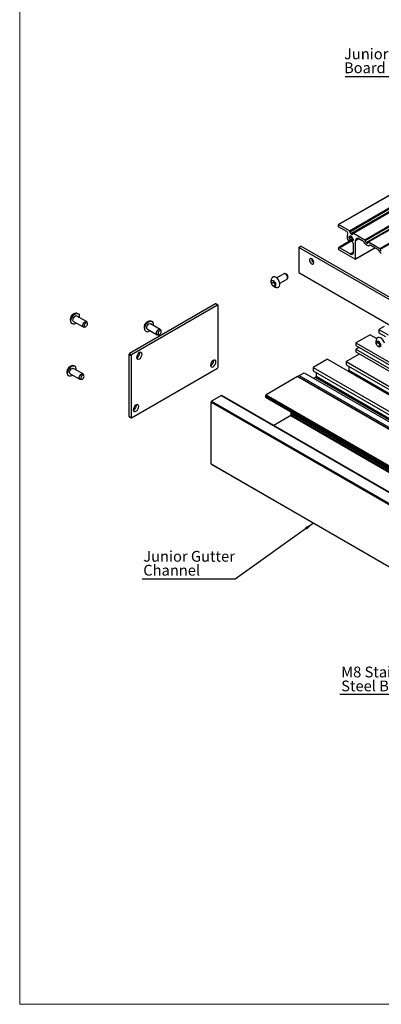
# Model space of a CAD drawing. Units: millimetres. Extents: x 996 to 1824, y 3 to 585.
# Drawn here: x 996 to 1113, y 3 to 323 of the extents above; entities that cross this region are included whole.
import ezdxf

# ---------------------------------------------------------------- set-up
doc = ezdxf.new("R2010")
doc.units = ezdxf.units.MM
doc.layers.add('FORMAT', color=7, linetype='Continuous')
doc.styles.add('SLDTEXTSTYLE0', font='TXT', dxfattribs={"width": 0.75})
doc.dimstyles.new('SLDDIMSTYLE0', dxfattribs={"dimtxt": 0.18, "dimasz": 3, "dimexe": 0, "dimexo": 0.0625, "dimgap": 0, "dimtad": 0, "dimtih": 1, "dimtoh": 1, "dimdec": 0, "dimrnd": 1e-09, "dimzin": 0, "dimdsep": 46, "dimtxsty": 'Standard', "dimsah": 1, "dimcen": 0.09, "dimadec": 0, "dimazin": 0, "dimtfac": 3, "dimtdec": 0, "dimtofl": 0, "dimtmove": 0, "dimatfit": 3, "dimfxl": 1, "dimfrac": 2, "dimtolj": 1, "dimtzin": 0, "dimarcsym": 0})

# ---------------------------------------------------------------- blocks, each defined once
blk = doc.blocks.new('SW_NOTE_0_23')
at = {"layer": 'FORMAT', "color": 0}
blk.add_line((27.8, 0), (0, 0), dxfattribs=at)
at = {"layer": 'FORMAT', "color": 0, "char_height": 3.5, "attachment_point": 1, "style": 'SLDTEXTSTYLE0'}
for s, insert in [('M8 Stainless', (0.41, 9.1)), ('Steel Bolt', (0.41, 4.57))]:
    blk.add_mtext(s, dxfattribs=dict(at, insert=insert))
blk = doc.blocks.new('SW_NOTE_0_27')
at = {"layer": 'FORMAT', "color": 0}
blk.add_line((-34.26, 0), (0, 0), dxfattribs=at)
at = {"layer": 'FORMAT', "color": 0, "char_height": 3.5, "attachment_point": 1, "style": 'SLDTEXTSTYLE0'}
for s, insert in [('Junior Balcony', (-34.67, 9.07)), ('Board Clip', (-34.67, 4.55))]:
    blk.add_mtext(s, dxfattribs=dict(at, insert=insert))
blk = doc.blocks.new('SW_NOTE_0_30')
at = {"layer": 'FORMAT', "color": 0}
blk.add_line((30.3, 0), (0, 0), dxfattribs=at)
at = {"layer": 'FORMAT', "color": 0, "char_height": 3.5, "attachment_point": 1, "style": 'SLDTEXTSTYLE0'}
for s, insert in [('Junior Gutter', (0.38, 9.14)), ('Channel', (0.38, 4.62))]:
    blk.add_mtext(s, dxfattribs=dict(at, insert=insert))

msp = doc.modelspace()

# ---------------------------------------------------------------- linework, layer by layer
at = {"color": 7, "linetype": 'Continuous', "lineweight": 18}
for p, q in [((995.59, 585.44), (995.59, 294.36)), ((995.59, 294.36), (995.59, 3.29)), ((995.59, 3.29), (1824.02, 3.29))]:
    msp.add_line(p, q, dxfattribs=at)
at = {"color": 7, "linetype": 'Continuous', "lineweight": 25}
for p, q in [((1112.8, 248.64), (1183.51, 289.46)), ((1112.8, 248.56), (1183.51, 289.38)), ((1115.86, 266.19), (1099.21, 256.58)), ((1116.4, 260.97), (1103.99, 253.81)), ((1123.85, 259.56), (1108.94, 250.95)), ((1099.19, 255.88), (1099.19, 256.54)), ((1102.8, 254.54), (1099.26, 256.58)), ((1101.89, 254.32), (1099.19, 255.88)), ((1102.72, 252.6), (1103.26, 252.92)), ((1102.9, 254.27), (1102.9, 254.35)), ((1103.18, 252.87), (1103.26, 252.92)), ((1103.48, 252.79), (1103.2, 252.96)), ((1103.2, 252.96), (1103.2, 252.92)), ((1103.26, 253.66), (1103.61, 253.46)), ((1103.48, 252.75), (1103.48, 252.79)), ((1103.96, 253.66), (1103.96, 253.74)), ((1104.07, 253.8), (1107.75, 251.68)), ((1086.32, 249.19), (1087.03, 249.6)), ((1129.45, 225.1), (1087.03, 249.6)), ((1104.03, 251.82), (1099.29, 249.09)), ((1102.55, 252.56), (1102.55, 252.48)), ((1102.67, 252.61), (1102.65, 252.62)), ((1102.65, 252.29), (1102.67, 252.28)), ((1102.83, 251.35), (1103.93, 251.99)), ((1102.98, 251.55), (1102.88, 251.4)), ((1103.87, 250.7), (1103.7, 251.13)), ((1103.86, 251.32), (1103.72, 251.25)), ((1104.14, 251.61), (1103.97, 251.51)), ((1104.03, 251.82), (1104.02, 251.83)), ((1104.02, 251.5), (1104.03, 251.5)), ((1104.14, 251.56), (1104.14, 251.64)), ((1104.14, 247.64), (1104.14, 250.37)), ((1104.78, 245.43), (1104.78, 251.43)), ((1105.84, 252.05), (1107.14, 251.3)), ((1107.85, 251.41), (1107.85, 251.5)), ((1108.2, 250.8), (1108.56, 250.6)), ((1108.2, 250.07), (1108.56, 249.86)), ((1108.91, 250.8), (1108.91, 250.88)), ((1109.02, 250.95), (1112.7, 248.82)), ((1109.26, 249.79), (1109.45, 249.91)), ((1109.63, 249.86), (1112.09, 248.44)), ((1086.32, 249.19), (1086.32, 241.02)), ((1128.74, 224.7), (1086.32, 249.19)), ((1099.19, 248.66), (1099.19, 248.86)), ((1104.6, 245.33), (1099.37, 248.35)), ((1103.08, 247.03), (1099.54, 249.07)), ((1104.72, 245.32), (1111.11, 249)), ((1112.8, 248.56), (1112.8, 248.64)), ((1081.51, 240.6), (1079.15, 239.25)), ((1082.12, 240.6), (1081.75, 240.65)), ((1086.32, 241.02), (1128.74, 216.53)), ((1078.08, 237.78), (1077.44, 237.41)), ((1078.06, 238.45), (1078.08, 237.78)), ((1078.08, 237.78), (1078.8, 236.92)), ((1078.8, 236.92), (1078.15, 236.55)), ((1080.15, 237.52), (1082.51, 238.87)), ((1082.67, 239.07), (1082.81, 239.41)), ((1059.21, 230.8), (1031.28, 214.67)), ((1059.92, 230.39), (1031.99, 214.27)), ((1059.92, 230.39), (1059.21, 230.8)), ((1060.04, 230.4), (1059.33, 230.81)), ((1060.09, 210.28), (1060.09, 230.29)), ((1013.12, 225.15), (1016.28, 223.32)), ((1017.28, 225.05), (1014.12, 226.88)), ((1017.58, 224.52), (1017.44, 224.86)), ((1036.72, 224.72), (1036.68, 224.69)), ((1041.28, 222.54), (1038.12, 224.36)), ((1016.52, 223.28), (1016.89, 223.33)), ((1037.12, 222.63), (1040.28, 220.81)), ((1040.53, 220.77), (1040.9, 220.82)), ((1041.58, 222), (1041.44, 222.35)), ((1109.51, 220.82), (1104.85, 218.13)), ((1109.51, 220.82), (1111.73, 219.54)), ((1114.04, 223.43), (1112.38, 222.47)), ((1112.38, 222.47), (1112.38, 221.45)), ((1112.38, 222.47), (1115.35, 220.75)), ((1112.38, 221.45), (1114.47, 220.24)), ((1104.85, 218.13), (1104.85, 217.31)), ((1104.85, 218.13), (1145.35, 194.74)), ((1112.14, 218.25), (1111.5, 217.88)), ((1112.19, 218.68), (1112.14, 218.25)), ((1112.14, 218.25), (1112.79, 217.31)), ((1031.81, 213.96), (1031.1, 214.37)), ((1031.1, 214.37), (1031.1, 194.36)), ((1031.28, 214.67), (1031.99, 214.27)), ((1034.67, 214.88), (1034.66, 215.06)), ((1101.68, 212.09), (1106.01, 214.59)), ((1104.85, 217.31), (1144.64, 194.33)), ((1105.91, 216.7), (1104.85, 216.08)), ((1104.85, 216.08), (1143.58, 193.72)), ((1104.85, 216.08), (1104.85, 215.27)), ((1104.85, 215.27), (1200.78, 159.89)), ((1112.79, 217.31), (1112.14, 216.93)), ((1031.81, 213.96), (1031.81, 193.95)), ((1058.68, 212.36), (1058.66, 212.54)), ((1095.65, 212.82), (1090.99, 210.12)), ((1095.65, 212.82), (1130.51, 192.7)), ((1101.68, 212.09), (1101.68, 211.07)), ((1101.68, 212.09), (1200.78, 154.89)), ((1012.02, 208.14), (1015.18, 206.32)), ((1016.18, 208.05), (1013.02, 209.87)), ((1031.99, 193.85), (1059.92, 209.98)), ((1086.46, 207.51), (1088.12, 208.47)), ((1088.12, 208.47), (1203.17, 142.06)), ((1090.99, 210.12), (1090.99, 209.1)), ((1090.99, 210.12), (1130.51, 187.31)), ((1090.99, 209.1), (1130.51, 186.29)), ((1091.94, 208.55), (1091.94, 207.29)), ((1101.68, 211.07), (1131.09, 194.1)), ((1102.41, 208.92), (1102.46, 208.95)), ((1102.64, 210.52), (1102.64, 209.26)), ((1015.43, 206.28), (1015.8, 206.33)), ((1016.48, 207.51), (1016.34, 207.86)), ((1085.93, 207.21), (1075.68, 201.29)), ((1124.97, 184.76), (1086.06, 207.22)), ((1091.23, 206.68), (1091.76, 206.98)), ((1057.82, 198.94), (1234.6, 96.89)), ((1057.82, 178.85), (1057.82, 198.94)), ((1061.18, 201.08), (1058, 199.25)), ((1058, 199.25), (1234.78, 97.2)), ((1061.18, 201.08), (1237.96, 99.03)), ((1238.08, 99.05), (1061.31, 201.1)), ((1075.5, 200.98), (1075.5, 200.65)), ((1075.6, 200.43), (1189.94, 134.42)), ((1033.58, 197.87), (1033.56, 198.05)), ((1083.74, 195.39), (1083.74, 194.87)), ((1083.79, 195.53), (1083.89, 195.64)), ((1031.1, 194.36), (1031.81, 193.95)), ((1031.15, 194.25), (1031.86, 193.84)), ((1083.78, 194.53), (1078.23, 191.33)), ((1083.77, 194.8), (1189.15, 133.96)), ((1057.82, 178.85), (1234.6, 76.8)), ((1057.85, 178.79), (1234.63, 76.73))]:
    msp.add_line(p, q, dxfattribs=at)
at = {"color": 8, "linetype": 'Continuous', "lineweight": 25}
for p, q in [((1099.26, 256.58), (1115.89, 266.18)), ((1102.8, 254.54), (1116.5, 262.45)), ((1102.9, 254.35), (1116.5, 262.2)), ((1102.9, 254.27), (1116.5, 262.12)), ((1103.26, 253.66), (1116.5, 261.31)), ((1104.07, 253.8), (1116.3, 260.87)), ((1107.75, 251.68), (1123.85, 260.97)), ((1107.85, 251.5), (1123.85, 260.73)), ((1107.85, 251.41), (1123.85, 260.65)), ((1108.2, 250.8), (1123.85, 259.83)), ((1109.02, 250.95), (1123.85, 259.5)), ((1102.55, 252.48), (1103.29, 252.9)), ((1102.65, 252.29), (1103.48, 252.77)), ((1102.67, 252.28), (1103.48, 252.75)), ((1102.74, 252.63), (1103.15, 252.87)), ((1103.2, 252.92), (1103.23, 252.94)), ((1103.61, 253.46), (1103.96, 253.66)), ((1112.7, 248.82), (1124.02, 255.36)), ((1099.54, 249.07), (1104.12, 251.71)), ((1102.55, 252.56), (1102.65, 252.62)), ((1102.74, 252.19), (1103.53, 252.65)), ((1102.88, 251.4), (1103.93, 252)), ((1102.96, 251.69), (1103.85, 252.21)), ((1102.98, 251.55), (1103.91, 252.08)), ((1103.73, 251.25), (1103.85, 251.32)), ((1104.02, 251.5), (1104.14, 251.57)), ((1104.03, 251.5), (1104.14, 251.56)), ((1104.78, 251.43), (1105.84, 252.05)), ((1108.56, 250.6), (1108.91, 250.8)), ((1109.35, 249.86), (1109.41, 249.9)), ((1103.08, 247.03), (1104.14, 247.64)), ((1104.78, 245.43), (1111.03, 249.05)), ((1102.46, 208.95), (1130.51, 192.76)), ((1102.64, 209.26), (1130.51, 193.16)), ((1085.93, 207.21), (1124.89, 184.71)), ((1086.46, 207.51), (1125.42, 185.02)), ((1091.76, 206.98), (1203.7, 142.36)), ((1091.94, 207.29), (1204.05, 142.57)), ((1075.5, 200.98), (1190.37, 134.67)), ((1075.5, 200.65), (1190.09, 134.51)), ((1075.68, 201.29), (1190.72, 134.87)), ((1083.74, 195.39), (1189.65, 134.25)), ((1083.79, 195.53), (1189.79, 134.33)), ((1083.74, 194.87), (1189.19, 133.99)), ((1083.78, 194.53), (1188.93, 133.84))]:
    msp.add_line(p, q, dxfattribs=at)
at = {"color": 7, "linetype": 'Continuous', "lineweight": 25, "flags": 128}
for points in [[(1103.15, 252.87), (1103.16, 252.87), (1103.17, 252.87), (1103.18, 252.87), (1103.19, 252.88), (1103.19, 252.88), (1103.2, 252.89), (1103.2, 252.91), (1103.2, 252.92)], [(1102.3, 251.68), (1102.36, 251.58), (1102.44, 251.49), (1102.52, 251.41), (1102.6, 251.36), (1102.69, 251.33), (1102.76, 251.33), (1102.83, 251.35), (1102.88, 251.4)], [(1102.67, 252.61), (1102.68, 252.6), (1102.69, 252.6), (1102.7, 252.6), (1102.71, 252.6), (1102.72, 252.6), (1102.73, 252.61), (1102.73, 252.62), (1102.74, 252.63)], [(1103.73, 251.25), (1103.71, 251.24), (1103.71, 251.23), (1103.7, 251.22), (1103.69, 251.21), (1103.69, 251.19), (1103.69, 251.17), (1103.7, 251.15), (1103.7, 251.13)], [(1104.02, 251.5), (1104.01, 251.51), (1104, 251.51), (1103.99, 251.51), (1103.98, 251.51), (1103.97, 251.51), (1103.96, 251.5), (1103.95, 251.5), (1103.95, 251.49)], [(1091.18, 244.22), (1091.13, 244.56), (1090.97, 244.92), (1090.74, 245.22), (1090.47, 245.44), (1090.2, 245.54), (1089.97, 245.49), (1089.82, 245.32), (1089.77, 245.03), (1089.82, 244.69), (1089.97, 244.34), (1090.2, 244.03), (1090.47, 243.81), (1090.74, 243.72), (1090.97, 243.76), (1091.13, 243.94), (1091.18, 244.22)], [(1082.61, 239.82), (1082.42, 240.16), (1082.17, 240.44), (1081.89, 240.61), (1081.63, 240.65), (1081.51, 240.6)], [(1079.99, 238.07), (1079.72, 238.6), (1079.36, 239.06), (1078.95, 239.4), (1078.53, 239.61), (1078.14, 239.64), (1077.82, 239.51), (1077.73, 239.42)], [(1079.59, 236.19), (1079.87, 236.32), (1080.09, 236.61), (1080.19, 237.02), (1080.15, 237.53), (1079.99, 238.07)], [(1082.51, 238.87), (1082.58, 238.93), (1082.69, 239.15), (1082.7, 239.47), (1082.61, 239.82)], [(1012.83, 224.3), (1012.53, 224.47), (1012.34, 224.8), (1012.27, 225.24), (1012.34, 225.76), (1012.53, 226.3), (1012.83, 226.81), (1013.2, 227.25), (1013.62, 227.56), (1014.03, 227.73), (1014.41, 227.72), (1014.71, 227.55), (1014.9, 227.23), (1014.96, 226.79), (1014.93, 226.41)], [(1013.12, 225.15), (1013.01, 225.24), (1012.92, 225.48), (1012.93, 225.81), (1013.05, 226.16), (1013.25, 226.5), (1013.51, 226.76), (1013.78, 226.9), (1014.03, 226.91), (1014.12, 226.88)], [(1016.52, 223.28), (1016.36, 223.29), (1016.17, 223.41), (1016.08, 223.66), (1016.09, 223.98), (1016.2, 224.34), (1016.41, 224.67), (1016.67, 224.93), (1016.94, 225.08), (1017.19, 225.09), (1017.38, 224.96), (1017.44, 224.86)], [(1016.77, 223.34), (1016.96, 223.34), (1017.16, 223.45), (1017.36, 223.65), (1017.51, 223.9), (1017.6, 224.17), (1017.61, 224.41), (1017.53, 224.59), (1017.39, 224.69), (1017.21, 224.68), (1017, 224.57), (1016.81, 224.37), (1016.65, 224.12), (1016.57, 223.86), (1016.56, 223.61), (1016.63, 223.43), (1016.77, 223.34)], [(1036.7, 221.84), (1036.44, 222.08), (1036.3, 222.45), (1036.29, 222.93), (1036.41, 223.46), (1036.65, 224), (1036.98, 224.49), (1037.38, 224.88), (1037.8, 225.14), (1038.2, 225.23), (1038.55, 225.16), (1038.8, 224.92), (1038.94, 224.55), (1038.96, 224.07), (1038.93, 223.9)], [(1037.12, 222.63), (1036.98, 222.79), (1036.92, 223.07), (1036.96, 223.41), (1037.11, 223.76), (1037.33, 224.08), (1037.6, 224.3), (1037.88, 224.41), (1038.11, 224.37), (1038.12, 224.36)], [(1040.3, 220.8), (1040.14, 220.97), (1040.08, 221.24), (1040.12, 221.59), (1040.27, 221.94), (1040.49, 222.25), (1040.76, 222.48), (1041.03, 222.58), (1041.27, 222.55), (1041.43, 222.38), (1041.44, 222.35)], [(1040.53, 220.77), (1040.53, 220.77), (1040.3, 220.8)], [(1040.72, 220.84), (1040.9, 220.82), (1041.1, 220.89), (1041.31, 221.06), (1041.47, 221.3), (1041.58, 221.57), (1041.62, 221.82), (1041.57, 222.03), (1041.45, 222.15), (1041.28, 222.18), (1041.07, 222.1), (1040.87, 221.93), (1040.7, 221.7), (1040.59, 221.43), (1040.56, 221.18), (1040.6, 220.97), (1040.72, 220.84)], [(1114.21, 218.1), (1113.99, 218.64), (1113.67, 219.14), (1113.28, 219.55), (1112.86, 219.83), (1112.45, 219.95), (1112.09, 219.9), (1111.84, 219.72)], [(1035.38, 214.47), (1035.31, 214.82), (1035.12, 215.04), (1034.83, 215.1), (1034.5, 214.98), (1034.16, 214.71), (1033.87, 214.32), (1033.68, 213.88), (1033.61, 213.45), (1033.68, 213.1), (1033.87, 212.88), (1034.16, 212.82), (1034.5, 212.94), (1034.83, 213.21), (1035.12, 213.6), (1035.31, 214.04), (1035.38, 214.47)], [(1059.39, 211.96), (1059.32, 212.31), (1059.13, 212.53), (1058.84, 212.58), (1058.5, 212.47), (1058.16, 212.19), (1057.88, 211.81), (1057.69, 211.36), (1057.62, 210.94), (1057.69, 210.58), (1057.88, 210.36), (1058.16, 210.31), (1058.5, 210.42), (1058.84, 210.7), (1059.13, 211.08), (1059.32, 211.53), (1059.39, 211.96)], [(1011.46, 207.45), (1011.25, 207.76), (1011.18, 208.19), (1011.23, 208.71), (1011.41, 209.25), (1011.7, 209.77), (1012.07, 210.21), (1012.49, 210.54), (1012.9, 210.72), (1013.28, 210.73), (1013.59, 210.57), (1013.79, 210.26), (1013.86, 209.82), (1013.83, 209.41)], [(1012.02, 208.14), (1011.96, 208.19), (1011.84, 208.4), (1011.82, 208.71), (1011.91, 209.06), (1012.09, 209.41), (1012.34, 209.69), (1012.61, 209.87), (1012.88, 209.92), (1013.02, 209.87)], [(1015.12, 206.36), (1015, 206.58), (1014.98, 206.89), (1015.07, 207.24), (1015.25, 207.58), (1015.5, 207.87), (1015.77, 208.05), (1016.03, 208.1), (1016.24, 208), (1016.34, 207.86)], [(1012.83, 207.68), (1012.56, 207.48), (1012.14, 207.3), (1011.76, 207.29), (1011.46, 207.45)], [(1015.43, 206.28), (1015.33, 206.27), (1015.12, 206.36)], [(1015.57, 206.39), (1015.72, 206.32), (1015.92, 206.36), (1016.12, 206.49), (1016.31, 206.71), (1016.45, 206.97), (1016.51, 207.23), (1016.5, 207.46), (1016.41, 207.62), (1016.25, 207.69), (1016.06, 207.65), (1015.85, 207.52), (1015.66, 207.31), (1015.53, 207.05), (1015.46, 206.78), (1015.47, 206.55), (1015.57, 206.39)], [(1034.28, 197.46), (1034.22, 197.82), (1034.03, 198.04), (1033.74, 198.09), (1033.4, 197.97), (1033.06, 197.7), (1032.78, 197.32), (1032.58, 196.87), (1032.52, 196.44), (1032.58, 196.09), (1032.78, 195.87), (1033.06, 195.82), (1033.4, 195.93), (1033.74, 196.21), (1034.03, 196.59), (1034.22, 197.04), (1034.28, 197.46)]]:
    msp.add_lwpolyline(points, dxfattribs=at)
at = {"color": 7, "linetype": 'Continuous', "lineweight": 25}
for centre, radius, start, end in [((1099.23, 256.54), 0.0437, 50.7967, 189.214), ((1101.58, 253.75), 0.652, 340.0629, 61.5077), ((1103.88, 252.7), 1.88, 153.6836, 212.7598), ((1103.06, 252.54), 0.338, 74.6779, 165.3329), ((1102.67, 254.34), 0.231, 2.6055, 57.3945), ((1103.67, 254.31), 0.768, 182.6055, 237.3945), ((1103.64, 252.76), 0.157, 182.9224, 226.9565), ((1103.75, 253.62), 0.218, 230.7967, 9.214), ((1104.03, 253.75), 0.0655, 50.7967, 189.214), ((1102.61, 252.57), 0.0655, 50.7967, 189.214), ((1102.78, 252.49), 0.231, 182.6055, 237.3945), ((1102.58, 252.15), 0.157, 13.0429, 57.0784), ((1104.18, 252.54), 1.49, 193.7632, 214.8666), ((1102.85, 251.6), 0.141, 337.5707, 40.5975), ((1102.5, 251.57), 1.49, 13.7736, 46.2264), ((1103.62, 251.57), 0.341, 288.0295, 345.234), ((1104.06, 250.76), 0.198, 197.818, 251.8229), ((1104.1, 251.96), 0.157, 193.0429, 237.0784), ((1103.93, 250.37), 0.212, 0.7885, 70.3901), ((1103.91, 251.63), 0.231, 2.6055, 57.3945), ((1104.07, 251.55), 0.0655, 230.7967, 9.214), ((1105.42, 251.54), 0.655, 50.7967, 189.214), ((1106.74, 250.66), 0.749, 24.3649, 57.6574), ((1109.33, 251.84), 2.1, 204.3649, 237.6574), ((1107.62, 251.49), 0.231, 2.6055, 57.3945), ((1108.62, 251.45), 0.768, 182.6055, 237.3945), ((1108.7, 250.77), 0.218, 230.7967, 9.214), ((1108.95, 250.38), 0.65, 232.4225, 307.0437), ((1108.98, 250.89), 0.0655, 50.7967, 189.214), ((1109.49, 249.67), 0.232, 52.4225, 127.0437), ((1099.4, 248.9), 0.218, 50.7967, 189.214), ((1099.57, 248.68), 0.384, 182.6055, 237.3945), ((1103.49, 247.53), 0.655, 230.7967, 9.214), ((1111.68, 247.81), 0.749, 24.3649, 57.6574), ((1114.28, 248.98), 2.1, 204.3649, 237.6574), ((1112.57, 248.63), 0.231, 2.6055, 57.3945), ((1113.57, 248.59), 0.768, 182.6055, 237.3945), ((1091.97, 245.49), 1.5, 181.8666, 238.1281), ((1104.67, 245.42), 0.109, 230.7967, 9.214), ((1081.87, 239.69), 0.938, 17.5244, 74.2925), ((1082.1, 239.64), 0.74, 341.924, 26.9657), ((1059.28, 230.7), 0.126, 65.6929, 125.6176), ((1059.99, 230.3), 0.109, 350.786, 129.2033), ((1012.99, 225.61), 1.32, 262.8238, 315.1492), ((1037.04, 223.04), 1.25, 254.3267, 315.4892), ((1031.49, 214.35), 0.384, 122.6055, 177.3945), ((1032.86, 214.91), 1.81, 295.0637, 358.8342), ((1032.19, 213.94), 0.384, 122.6055, 177.3945), ((1056.86, 212.4), 1.81, 295.0637, 358.8342), ((1059.71, 210.3), 0.384, 302.6055, 357.3945), ((1102.25, 209.27), 0.384, 302.6055, 357.3945), ((1086, 207.1), 0.126, 65.6929, 125.6176), ((1086.87, 206.87), 0.765, 122.6442, 157.9149), ((1091.56, 207.3), 0.384, 302.6055, 357.3945), ((1058.21, 198.92), 0.384, 122.6055, 177.3945), ((1061.26, 200.98), 0.126, 65.6929, 125.6176), ((1075.89, 200.96), 0.384, 122.6055, 177.3945), ((1075.75, 200.63), 0.246, 173.7012, 234.9867), ((1031.76, 197.91), 1.81, 295.0637, 358.8342), ((1083.97, 195.38), 0.23, 140.2279, 177.3607), ((1031.22, 194.35), 0.123, 173.7012, 234.9867), ((1031.92, 193.94), 0.109, 170.786, 309.2033), ((1083.82, 194.86), 0.0765, 174.8243, 233.8635), ((1083.66, 194.72), 0.224, 301.87, 1.2733), ((1057.9, 178.85), 0.0739, 173.7012, 234.9867)]:
    msp.add_arc(centre, radius, start, end, dxfattribs=at)
for points, knots in [([(1077.74, 239.41), (1077.71, 239.39), (1077.57, 239.25), (1077.41, 238.93), (1077.28, 238.5), (1077.27, 238.05), (1077.32, 237.67), (1077.42, 237.46), (1077.46, 237.38)], [0, 0, 0, 0, 0.055342, 0.271827, 0.476528, 0.677081, 0.883153, 1, 1, 1, 1]), ([(1077.44, 237.41), (1077.4, 237.56), (1077.33, 237.84), (1077.39, 238.2), (1077.41, 238.36)], [0, 0, 0, 0, 0.529505, 1, 1, 1, 1]), ([(1077.41, 238.36), (1077.43, 238.36), (1077.51, 238.35), (1077.72, 238.37), (1077.99, 238.43), (1078.11, 238.46)], [0, 0, 0, 0, 0.090252, 0.579081, 1, 1, 1, 1]), ([(1078.15, 236.55), (1078, 236.68), (1077.69, 236.93), (1077.52, 237.26), (1077.44, 237.41)], [0, 0, 0, 0, 0.529505, 1, 1, 1, 1]), ([(1077.46, 237.38), (1077.49, 237.31), (1077.59, 237.05), (1077.88, 236.71), (1078.3, 236.39), (1078.76, 236.21), (1079.2, 236.13), (1079.47, 236.19), (1079.59, 236.21)], [0, 0, 0, 0, 0.089856, 0.308043, 0.499419, 0.684545, 0.871771, 1, 1, 1, 1]), ([(1078.11, 238.46), (1078.2, 238.29), (1078.38, 237.96), (1078.68, 237.71), (1078.83, 237.6)], [0, 0, 0, 0, 0.529505, 1, 1, 1, 1]), ([(1078.83, 237.6), (1078.8, 237.41), (1078.75, 237.05), (1078.82, 236.77), (1078.85, 236.64)], [0, 0, 0, 0, 0.529505, 1, 1, 1, 1]), ([(1078.85, 236.64), (1078.82, 236.63), (1078.65, 236.59), (1078.38, 236.54), (1078.23, 236.54), (1078.15, 236.55)], [0, 0, 0, 0, 0.090252, 0.579081, 1, 1, 1, 1]), ([(1014.35, 227.72), (1014.25, 227.74), (1014, 227.79), (1013.59, 227.74), (1013.17, 227.58), (1012.82, 227.37), (1012.65, 227.18), (1012.58, 227.1)], [0, 0, 0, 0, 0.154895, 0.387211, 0.609912, 0.831956, 1, 1, 1, 1]), ([(1012.58, 227.1), (1012.55, 227.06), (1012.39, 226.91), (1012.2, 226.56), (1012.05, 226.07), (1012.03, 225.56), (1012.14, 225.07), (1012.31, 224.72), (1012.47, 224.56), (1012.51, 224.52)], [0, 0, 0, 0, 0.0459423, 0.2297588, 0.4161839, 0.5913107, 0.7639419, 0.9395243, 1, 1, 1, 1]), ([(1036.68, 224.69), (1036.6, 224.6), (1036.39, 224.39), (1036.19, 224.03), (1036.14, 223.75), (1036.11, 223.65)], [0, 0, 0, 0, 0.297716, 0.740057, 1, 1, 1, 1]), ([(1038.35, 225.21), (1038.23, 225.23), (1037.95, 225.28), (1037.53, 225.2), (1037.12, 225.03), (1036.84, 224.87), (1036.73, 224.74), (1036.72, 224.72)], [0, 0, 0, 0, 0.212801, 0.468982, 0.715998, 0.964246, 1, 1, 1, 1]), ([(1036.11, 223.65), (1036.09, 223.58), (1036.03, 223.36), (1036.05, 222.95), (1036.18, 222.48), (1036.35, 222.15), (1036.49, 222.02), (1036.51, 222)], [0, 0, 0, 0, 0.117792, 0.396411, 0.673525, 0.955791, 1, 1, 1, 1]), ([(1111.84, 219.71), (1111.75, 219.59), (1111.57, 219.35), (1111.42, 218.92), (1111.38, 218.48), (1111.41, 218.12), (1111.48, 217.93), (1111.5, 217.88)], [0, 0, 0, 0, 0.230741, 0.462328, 0.686885, 0.914321, 1, 1, 1, 1]), ([(1111.5, 217.88), (1111.48, 218.02), (1111.46, 218.27), (1111.55, 218.6), (1111.6, 218.75)], [0, 0, 0, 0, 0.529505, 1, 1, 1, 1]), ([(1112.14, 216.93), (1112, 217.08), (1111.72, 217.36), (1111.57, 217.72), (1111.5, 217.88)], [0, 0, 0, 0, 0.529505, 1, 1, 1, 1]), ([(1111.6, 218.75), (1111.62, 218.75), (1111.71, 218.71), (1111.94, 218.66), (1112.22, 218.68), (1112.36, 218.68)], [0, 0, 0, 0, 0.090252, 0.579081, 1, 1, 1, 1]), ([(1112.36, 218.68), (1112.44, 218.49), (1112.59, 218.14), (1112.87, 217.86), (1113, 217.73)], [0, 0, 0, 0, 0.529505, 1, 1, 1, 1]), ([(1113, 217.73), (1112.95, 217.56), (1112.86, 217.23), (1112.88, 216.98), (1112.9, 216.86)], [0, 0, 0, 0, 0.529505, 1, 1, 1, 1]), ([(1112.9, 216.86), (1112.87, 216.86), (1112.68, 216.84), (1112.39, 216.85), (1112.22, 216.91), (1112.14, 216.93)], [0, 0, 0, 0, 0.090252, 0.579081, 1, 1, 1, 1]), ([(1011.06, 209.34), (1011.02, 209.21), (1010.93, 208.93), (1010.95, 208.46), (1011.08, 207.98), (1011.27, 207.64), (1011.42, 207.49), (1011.46, 207.45)], [0, 0, 0, 0, 0.195227, 0.436685, 0.676916, 0.919011, 1, 1, 1, 1]), ([(1013.27, 210.72), (1013.14, 210.74), (1012.85, 210.79), (1012.42, 210.71), (1012.01, 210.55), (1011.63, 210.29), (1011.32, 209.92), (1011.11, 209.59), (1011.07, 209.38), (1011.06, 209.34)], [0, 0, 0, 0, 0.13932, 0.298389, 0.451801, 0.606026, 0.770135, 0.956779, 1, 1, 1, 1])]:
    msp.add_open_spline(points, degree=3, knots=knots, dxfattribs=at)

# ---------------------------------------------------------------- block references
at = {"layer": 'FORMAT'}
for name, p in [('SW_NOTE_0_27', (1135.7, 304.72)), ('SW_NOTE_0_30', (1035.39, 141.43)), ('SW_NOTE_0_23', (1099.7, 103.89))]:
    msp.add_blockref(name, p, dxfattribs=at)

# ---------------------------------------------------------------- leaders
msp.add_leader([(1091.1, 159.6), (1065.69, 141.43)], dimstyle='SLDDIMSTYLE0', dxfattribs=at)

doc.saveas('drawing.dxf')
